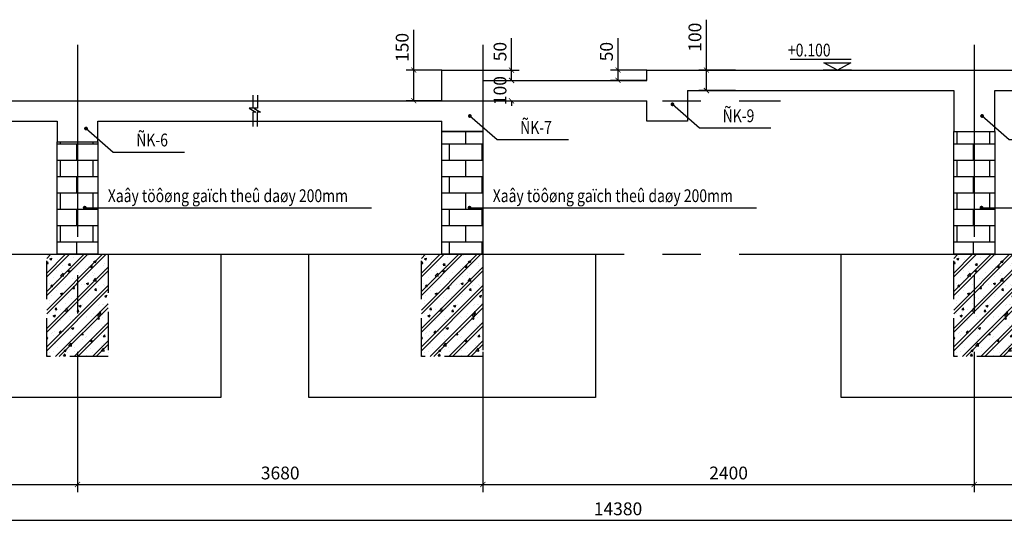
# Model space of a CAD drawing. Units: inches. Extents: x -78781 to 291682597901, y -251576 to 520260481864.
# Drawn here: x 1884341 to 1898768, y 289337 to 296675 of the extents above; entities that cross this region are included whole.
import ezdxf

# ---------------------------------------------------------------- set-up
doc = ezdxf.new("R2010")
doc.units = ezdxf.units.IN
doc.header["$MEASUREMENT"] = 0
doc.header["$PDMODE"] = 3
doc.linetypes.add('CENTER', pattern=[2, 1.25, -0.25, 0.25, -0.25])
doc.linetypes.add('HIDDEN', pattern=[0.375, 0.25, -0.125])
for name, color, linetype in [('D-BAO', 4, 'Continuous'), ('DIM', 1, 'Continuous'), ('HATCH', 8, 'Continuous'), ('LINH-TINH', 7, 'Continuous'), ('TEXT', 4, 'Continuous'), ('TRUC', 9, 'CENTER')]:
    doc.layers.add(name, color=color, linetype=linetype)
doc.styles.add('TEXT-DIM', font='1.shx', dxfattribs={"width": 0.8})
doc.dimstyles.new('TL 1-25', dxfattribs={"dimscale": 25, "dimtxt": 2.5, "dimasz": 1, "dimexe": 1.5, "dimexo": 0, "dimgap": 1, "dimtad": 1, "dimdec": 0, "dimtxsty": 'TEXT-DIM', "dimblk": 'ARCHTICK', "dimcen": 0, "dimdle": 1.5, "dimclrd": 1, "dimclre": 1, "dimclrt": 4, "dimadec": 0, "dimazin": 2, "dimtfac": 1, "dimtdec": 0, "dimtix": 1, "dimtofl": 0, "dimtmove": 0, "dimatfit": 3, "dimldrblk": 'ARCHTICK', "dimfxl": 1.5, "dimtolj": 1, "dimtzin": 0, "dimarcsym": 0})
doc.dimstyles.new('TL 1-75', dxfattribs={"dimscale": 75, "dimtxt": 2.5, "dimasz": 1, "dimexe": 1.5, "dimexo": 0, "dimgap": 1, "dimtad": 1, "dimdec": 0, "dimtxsty": 'TEXT-DIM', "dimblk": 'ARCHTICK', "dimcen": 1, "dimdle": 1.5, "dimclrd": 1, "dimclre": 1, "dimclrt": 4, "dimadec": 0, "dimazin": 2, "dimtfac": 1, "dimtdec": 0, "dimtix": 1, "dimtofl": 0, "dimtmove": 0, "dimatfit": 3, "dimldrblk": 'ARCHTICK', "dimfxl": 1.5, "dimtolj": 1, "dimtzin": 0, "dimarcsym": 0})
pattern_1 = [(0, (30692.59344286239, 10205.68397531883), (0, 80), []), (90, (30692.59344286239, 10205.68397531883), (-79.99999999999997, 80), [80, -80])]

# ---------------------------------------------------------------- blocks, each defined once
blk = doc.blocks.new('_ARCHTICK')
at = {"color": 0, "linetype": 'ByBlock', "const_width": 0.15}
blk.add_lwpolyline([(-0.5, -0.5), (0.5, 0.5)], dxfattribs=at)
blk = doc.blocks.new('*D600')
at = {"layer": 'Defpoints', "color": 0, "ltscale": 750}
for p in [(1869807.161153222, 349159.9849250178), (1869669.211112023, 349009.9849250178), (1869807.161153222, 349009.9849250178)]:
    blk.add_point(p, dxfattribs=at)
at = {"layer": 'DIM', "color": 1, "lineweight": -2, "ltscale": 750}
for p, q in [((1869669.211112023, 349159.9849250178), (1869669.211112023, 349356.4134964464)), ((1869669.211112023, 349009.9849250178), (1869669.211112023, 349197.4849250178)), ((1869807.161153222, 349159.9849250178), (1869631.711112023, 349159.9849250178)), ((1869807.161153222, 349009.9849250178), (1869631.711112023, 349009.9849250178))]:
    blk.add_line(p, q, dxfattribs=at)
at = {"layer": 'DIM', "color": 1, "lineweight": -2, "ltscale": 750, "xscale": 25, "yscale": 25, "zscale": 25}
for p, rotation in [((1869669.211112023, 349159.9849250178), 90), ((1869669.211112023, 349009.9849250178), 270)]:
    blk.add_blockref('_ARCHTICK', p, dxfattribs=dict(at, rotation=rotation))
at = {"layer": 'DIM', "color": 4, "ltscale": 750, "insert": (1869612.961112023, 349270.6992107324), "char_height": 62.5, "attachment_point": 5, "rotation": 90, "style": 'TEXT-DIM'}
blk.add_mtext('\\A1;150', dxfattribs=at)
blk = doc.blocks.new('*D601')
at = {"layer": 'Defpoints', "color": 0, "ltscale": 750}
for p in [(1870007.161153222, 349159.9849250178), (1870007.161153222, 349109.9849250178), (1870147.095472301, 349109.9849250178)]:
    blk.add_point(p, dxfattribs=at)
at = {"layer": 'DIM', "color": 1, "lineweight": -2, "ltscale": 750}
for p, q in [((1870147.095472301, 349159.9849250178), (1870147.095472301, 349315.9373059702)), ((1870147.095472301, 349109.9849250178), (1870147.095472301, 349197.4849250178)), ((1870007.161153222, 349159.9849250178), (1870184.595472301, 349159.9849250178)), ((1870007.161153222, 349109.9849250178), (1870184.595472301, 349109.9849250178))]:
    blk.add_line(p, q, dxfattribs=at)
at = {"layer": 'DIM', "color": 1, "lineweight": -2, "ltscale": 750, "xscale": 25, "yscale": 25, "zscale": 25}
for p, rotation in [((1870147.095472301, 349159.9849250178), 90), ((1870147.095472301, 349109.9849250178), 270)]:
    blk.add_blockref('_ARCHTICK', p, dxfattribs=dict(at, rotation=rotation))
at = {"layer": 'DIM', "color": 4, "ltscale": 750, "insert": (1870090.845472301, 349250.4611154944), "char_height": 62.5, "attachment_point": 5, "rotation": 90, "style": 'TEXT-DIM'}
blk.add_mtext('\\A1;50', dxfattribs=at)
blk = doc.blocks.new('*D602')
at = {"layer": 'Defpoints', "color": 0, "ltscale": 750}
for p in [(1870807.161153222, 349159.9849250178), (1870667.226834143, 349109.9849250178), (1870807.161153222, 349109.9849250178)]:
    blk.add_point(p, dxfattribs=at)
at = {"layer": 'DIM', "color": 1, "lineweight": -2, "ltscale": 750}
for p, q in [((1870667.226834143, 349159.9849250178), (1870667.226834143, 349315.9373059702)), ((1870667.226834143, 349109.9849250178), (1870667.226834143, 349197.4849250178)), ((1870807.161153222, 349159.9849250178), (1870629.726834143, 349159.9849250178)), ((1870807.161153222, 349109.9849250178), (1870629.726834143, 349109.9849250178))]:
    blk.add_line(p, q, dxfattribs=at)
at = {"layer": 'DIM', "color": 1, "lineweight": -2, "ltscale": 750, "xscale": 25, "yscale": 25, "zscale": 25}
for p, rotation in [((1870667.226834143, 349159.9849250178), 90), ((1870667.226834143, 349109.9849250178), 270)]:
    blk.add_blockref('_ARCHTICK', p, dxfattribs=dict(at, rotation=rotation))
at = {"layer": 'DIM', "color": 4, "ltscale": 750, "insert": (1870610.976834143, 349250.4611154944), "char_height": 62.5, "attachment_point": 5, "rotation": 90, "style": 'TEXT-DIM'}
blk.add_mtext('\\A1;50', dxfattribs=at)
blk = doc.blocks.new('DC')
for p, q in [((3.255370685114939, 2.478603788278178), (-11.09305718568612, 2.478603788278178)), ((3.30122905681128, 0), (-3.30122905681128, 0))]:
    blk.add_line(p, q)
blk.add_lwpolyline([(-3.197131977362005, 1.706470957159581), (3.197131977362005, 1.706470957159581), (0, 0)], close=True)
blk = doc.blocks.new('*D605')
at = {"layer": 'Defpoints', "color": 0, "ltscale": 750}
for p in [(1866027.161153222, 347435.5587252156), (1868027.161153222, 347435.5587252156), (1868027.161153222, 347135.2665593271)]:
    blk.add_point(p, dxfattribs=at)
at = {"layer": 'DIM', "color": 1, "lineweight": -2, "ltscale": 750}
for p, q in [((1866027.161153222, 347435.5587252156), (1866027.161153222, 347097.7665593271)), ((1868027.161153222, 347435.5587252156), (1868027.161153222, 347097.7665593271)), ((1865989.661153222, 347135.2665593271), (1868064.661153222, 347135.2665593271))]:
    blk.add_line(p, q, dxfattribs=at)
at = {"layer": 'DIM', "color": 1, "lineweight": -2, "ltscale": 750, "xscale": 25, "yscale": 25, "zscale": 25, "rotation": 180}
blk.add_blockref('_ARCHTICK', (1866027.161153222, 347135.2665593271), dxfattribs=at)
at = {"layer": 'DIM', "color": 1, "lineweight": -2, "ltscale": 750, "xscale": 25, "yscale": 25, "zscale": 25}
blk.add_blockref('_ARCHTICK', (1868027.161153222, 347135.2665593271), dxfattribs=at)
at = {"layer": 'DIM', "color": 4, "ltscale": 750, "insert": (1867027.161153222, 347191.5165593271), "char_height": 62.5, "attachment_point": 5, "style": 'TEXT-DIM'}
blk.add_mtext('\\A1;3700', dxfattribs=at)
blk = doc.blocks.new('*D606')
at = {"layer": 'Defpoints', "color": 0, "ltscale": 750}
for p in [(1866027.161153222, 347435.5587252156), (1875307.161153222, 347435.5587252156), (1875307.161153222, 346960.2658364895)]:
    blk.add_point(p, dxfattribs=at)
at = {"layer": 'DIM', "color": 1, "lineweight": -2, "ltscale": 750}
for p, q in [((1866027.161153222, 347435.5587252156), (1866027.161153222, 346922.7658364895)), ((1875307.161153222, 347435.5587252156), (1875307.161153222, 346922.7658364895)), ((1865989.661153222, 346960.2658364895), (1875344.661153222, 346960.2658364895))]:
    blk.add_line(p, q, dxfattribs=at)
at = {"layer": 'DIM', "color": 1, "lineweight": -2, "ltscale": 750, "xscale": 25, "yscale": 25, "zscale": 25, "rotation": 180}
blk.add_blockref('_ARCHTICK', (1866027.161153222, 346960.2658364895), dxfattribs=at)
at = {"layer": 'DIM', "color": 1, "lineweight": -2, "ltscale": 750, "xscale": 25, "yscale": 25, "zscale": 25}
blk.add_blockref('_ARCHTICK', (1875307.161153222, 346960.2658364895), dxfattribs=at)
at = {"layer": 'DIM', "color": 4, "ltscale": 750, "insert": (1870667.161153222, 347016.5158364895), "char_height": 62.5, "attachment_point": 5, "style": 'TEXT-DIM'}
blk.add_mtext('\\A1;14380', dxfattribs=at)
blk = doc.blocks.new('*D607')
at = {"layer": 'Defpoints', "color": 0, "ltscale": 750}
for p in [(1868027.161153222, 347435.5587252156), (1870007.161153222, 347435.5587252156), (1870007.161153222, 347135.2665593271)]:
    blk.add_point(p, dxfattribs=at)
at = {"layer": 'DIM', "color": 1, "lineweight": -2, "ltscale": 750}
for p, q in [((1868027.161153222, 347435.5587252156), (1868027.161153222, 347097.7665593271)), ((1870007.161153222, 347435.5587252156), (1870007.161153222, 347097.7665593271)), ((1867989.661153222, 347135.2665593271), (1870044.661153222, 347135.2665593271))]:
    blk.add_line(p, q, dxfattribs=at)
at = {"layer": 'DIM', "color": 1, "lineweight": -2, "ltscale": 750, "xscale": 25, "yscale": 25, "zscale": 25, "rotation": 180}
blk.add_blockref('_ARCHTICK', (1868027.161153222, 347135.2665593271), dxfattribs=at)
at = {"layer": 'DIM', "color": 1, "lineweight": -2, "ltscale": 750, "xscale": 25, "yscale": 25, "zscale": 25}
blk.add_blockref('_ARCHTICK', (1870007.161153222, 347135.2665593271), dxfattribs=at)
at = {"layer": 'DIM', "color": 4, "ltscale": 750, "insert": (1869017.161153222, 347191.5165593271), "char_height": 62.5, "attachment_point": 5, "style": 'TEXT-DIM'}
blk.add_mtext('\\A1;3680', dxfattribs=at)
blk = doc.blocks.new('*D608')
at = {"layer": 'Defpoints', "color": 0, "ltscale": 750}
for p in [(1870007.161153222, 347435.5587252156), (1872407.161153222, 347435.5587252156), (1872407.161153222, 347135.2665593271)]:
    blk.add_point(p, dxfattribs=at)
at = {"layer": 'DIM', "color": 1, "lineweight": -2, "ltscale": 750}
for p, q in [((1870007.161153222, 347435.5587252156), (1870007.161153222, 347097.7665593271)), ((1872407.161153222, 347435.5587252156), (1872407.161153222, 347097.7665593271)), ((1869969.661153222, 347135.2665593271), (1872444.661153222, 347135.2665593271))]:
    blk.add_line(p, q, dxfattribs=at)
at = {"layer": 'DIM', "color": 1, "lineweight": -2, "ltscale": 750, "xscale": 25, "yscale": 25, "zscale": 25, "rotation": 180}
blk.add_blockref('_ARCHTICK', (1870007.161153222, 347135.2665593271), dxfattribs=at)
at = {"layer": 'DIM', "color": 1, "lineweight": -2, "ltscale": 750, "xscale": 25, "yscale": 25, "zscale": 25}
blk.add_blockref('_ARCHTICK', (1872407.161153222, 347135.2665593271), dxfattribs=at)
at = {"layer": 'DIM', "color": 4, "ltscale": 750, "insert": (1871207.161153222, 347191.5165593271), "char_height": 62.5, "attachment_point": 5, "style": 'TEXT-DIM'}
blk.add_mtext('\\A1;2400', dxfattribs=at)
blk = doc.blocks.new('*D609')
at = {"layer": 'Defpoints', "color": 0, "ltscale": 750}
for p in [(1872407.161153222, 347435.5587252156), (1874507.161153222, 347435.5587252156), (1874507.161153222, 347135.2665593271)]:
    blk.add_point(p, dxfattribs=at)
at = {"layer": 'DIM', "color": 1, "lineweight": -2, "ltscale": 750}
for p, q in [((1872407.161153222, 347435.5587252156), (1872407.161153222, 347097.7665593271)), ((1874507.161153222, 347435.5587252156), (1874507.161153222, 347097.7665593271)), ((1872369.661153222, 347135.2665593271), (1874544.661153222, 347135.2665593271))]:
    blk.add_line(p, q, dxfattribs=at)
at = {"layer": 'DIM', "color": 1, "lineweight": -2, "ltscale": 750, "xscale": 25, "yscale": 25, "zscale": 25, "rotation": 180}
blk.add_blockref('_ARCHTICK', (1872407.161153222, 347135.2665593271), dxfattribs=at)
at = {"layer": 'DIM', "color": 1, "lineweight": -2, "ltscale": 750, "xscale": 25, "yscale": 25, "zscale": 25}
blk.add_blockref('_ARCHTICK', (1874507.161153222, 347135.2665593271), dxfattribs=at)
at = {"layer": 'DIM', "color": 4, "ltscale": 750, "insert": (1873457.161153222, 347191.5165593271), "char_height": 62.5, "attachment_point": 5, "style": 'TEXT-DIM'}
blk.add_mtext('\\A1;3800', dxfattribs=at)
blk = doc.blocks.new('*D615')
at = {"layer": 'Defpoints', "color": 0, "ltscale": 750}
for p in [(1871240.679232652, 349159.9849250178), (1871098.876656093, 349059.9849250178), (1871240.679232653, 349059.9849250178)]:
    blk.add_point(p, dxfattribs=at)
at = {"layer": 'DIM', "color": 1, "lineweight": -2, "ltscale": 750}
for p, q in [((1871098.876656093, 349159.9849250178), (1871098.876656093, 349406.4134964464)), ((1871098.876656093, 349059.9849250178), (1871098.876656093, 349197.4849250178)), ((1871240.679232652, 349159.9849250178), (1871061.376656093, 349159.9849250178)), ((1871240.679232653, 349059.9849250178), (1871061.376656093, 349059.9849250178))]:
    blk.add_line(p, q, dxfattribs=at)
at = {"layer": 'DIM', "color": 1, "lineweight": -2, "ltscale": 750, "xscale": 25, "yscale": 25, "zscale": 25}
for p, rotation in [((1871098.876656093, 349159.9849250178), 90), ((1871098.876656093, 349059.9849250178), 270)]:
    blk.add_blockref('_ARCHTICK', p, dxfattribs=dict(at, rotation=rotation))
at = {"layer": 'DIM', "color": 4, "ltscale": 750, "insert": (1871042.626656093, 349320.6992107324), "char_height": 62.5, "attachment_point": 5, "rotation": 90, "style": 'TEXT-DIM'}
blk.add_mtext('\\A1;100', dxfattribs=at)
blk = doc.blocks.new('*D616')
at = {"layer": 'Defpoints', "color": 0, "ltscale": 750}
for p in [(1870007.161153222, 349109.9849250178), (1870007.161153222, 349009.9849250179), (1870147.095472301, 349009.9849250179)]:
    blk.add_point(p, dxfattribs=at)
at = {"layer": 'DIM', "color": 1, "lineweight": -2, "ltscale": 750}
for p, q in [((1870007.161153222, 349109.9849250178), (1870184.595472301, 349109.9849250178)), ((1870147.095472301, 349109.9849250178), (1870147.095472301, 349134.9849250178)), ((1870007.161153222, 349009.9849250179), (1870184.595472301, 349009.9849250179)), ((1870147.095472301, 349009.9849250179), (1870147.095472301, 348984.9849250179))]:
    blk.add_line(p, q, dxfattribs=at)
at = {"layer": 'DIM', "color": 1, "lineweight": -2, "ltscale": 750, "xscale": 25, "yscale": 25, "zscale": 25}
for p, rotation in [((1870147.095472301, 349109.9849250178), 270), ((1870147.095472301, 349009.9849250179), 90)]:
    blk.add_blockref('_ARCHTICK', p, dxfattribs=dict(at, rotation=rotation))
at = {"layer": 'DIM', "color": 4, "ltscale": 750, "insert": (1870090.845472301, 349059.9849250182), "char_height": 62.5, "attachment_point": 5, "rotation": 90, "style": 'TEXT-DIM'}
blk.add_mtext('\\A1;100', dxfattribs=at)
blk = doc.blocks.new('MC AA')
at = {"layer": 'HATCH', "ltscale": 750}
h = blk.add_hatch(dxfattribs=at)
h.set_pattern_fill('AR-B816', color=256, scale=10, style=0)
h.set_pattern_definition(pattern_1)
h.paths.add_polyline_path([(1869807.161153222, 348859.9849250178), (1870007.161153222, 348859.9849250178), (1870007.161153222, 348259.9849250178), (1869807.161153222, 348259.9849250178)])
h = blk.add_hatch(dxfattribs=at)
h.set_pattern_fill('AR-B816', color=256, scale=10, style=0)
h.set_pattern_definition(pattern_1)
h.paths.add_polyline_path([(1872307.161153221, 348859.9849250178), (1872507.161153222, 348859.9849250178), (1872507.161153222, 348259.9849250178), (1872307.161153221, 348259.9849250178)])
h = blk.add_hatch(dxfattribs=at)
h.set_pattern_fill('AR-B816', color=256, scale=10, style=0)
h.set_pattern_definition([(0, (32392.59344286239, 10205.68397531883), (0, 80), []), (90, (32392.59344286239, 10205.68397531883), (-79.99999999999997, 80), [80, -80])])
h.paths.add_polyline_path([(1867927.161153222, 348809.9849250178), (1868127.161153222, 348809.9849250178), (1868127.161153222, 348259.9849250178), (1867927.161153222, 348259.9849250178)])
h = blk.add_hatch(dxfattribs=at)
h.set_pattern_fill('CHAU-01', color=256, scale=15, style=0, pattern_type=2)
h.set_pattern_definition([(49.99999999999999, (35942.59344286239, 10205.68397531883), (107.589027390113, -9.412820247389266), [11.25, -123.75]), (355, (35942.59344286239, 10205.68397531883), (-20.81270004195, 112.8288200550018), [9, -99.00000000000001]), (100.4513999999999, (35951.55919486261, 10204.89957431881), (86.77640725710322, 103.415931309143), [9.561028499999995, -105.1713168]), (46.18420000000001, (35942.59344286239, 10235.68397531883), (160.0861572938467, -24.82785214935271), [16.875, -185.625]), (96.6356, (35955.93395461258, 10233.61497926884), (140.1994058323055, 146.1176806350663), [14.3415432, -157.75695]), (351.1842, (35942.59344286239, 10235.68397531883), (140.1992917700441, 146.1177901387987), [13.5, -148.5]), (21, (35957.59344286239, 10228.18397531883), (89.53605781776925, -60.39283359980082), [11.25, -123.75]), (326.0000000000001, (35957.59344286239, 10228.18397531883), (36.49729978823726, 108.772506757028), [8.999999999999998, -98.99999999999997]), (71.4514, (35965.05477781268, 10223.15123441885), (126.0333942872235, 48.37957450649285), [9.5610285, -105.1713168]), (37.49999999999999, (35942.59344286239, 10205.68397531883), (1.8239782975936, 49.93407807469672), [0, -97.80000000000001, 0, -100.5, 0, -99.37500000000001]), (7.499999999999999, (35942.59344286239, 10205.68397531883), (39.46043061632228, 59.16175678235403), [0, -57.29999999999999, 0, -95.54999999999998, 0, -37.87499999999999]), (327.5, (35909.14344286267, 10205.68397531883), (80.07336542586137, -3.38323076015697), [0, -37.5, 0, -117, 0, -155.25]), (317.5, (35894.14344286267, 10205.68397531883), (87.47792540135794, 15.01574734984765), [0, -48.75, 0, -77.69999999999999, 0, -110.25]), (45, (35942.59344286239, 10205.68397531883), (-45.0780573006424, 45.07805730064241), []), (45, (35942.59344286239, 10224.05897531883), (-45.0780573006424, 45.07805730064241), [])])
h.paths.add_polyline_path([(1867877.161153222, 348259.9849250178), (1868177.161153222, 348259.9849250178), (1868177.161153222, 347759.9849250178), (1867877.161153222, 347759.9849250178)])
h = blk.add_hatch(dxfattribs=at)
h.set_pattern_fill('CHAU-01', color=256, scale=15, style=0, pattern_type=2)
h.set_pattern_definition([(49.99999999999999, (37772.59344286215, 10205.68397531883), (107.589027390113, -9.412820247389266), [11.25, -123.75]), (355, (37772.59344286215, 10205.68397531883), (-20.81270004195, 112.8288200550018), [9, -99.00000000000001]), (100.4513999999999, (37781.55919486214, 10204.89957431881), (86.77640725710322, 103.415931309143), [9.561028499999999, -105.1713168]), (46.18420000000001, (37772.59344286215, 10235.68397531883), (160.0861572938467, -24.82785214935271), [16.875, -185.625]), (96.6356, (37785.93395461212, 10233.61497926884), (140.1994058323055, 146.1176806350663), [14.3415432, -157.75695]), (351.1842, (37772.59344286215, 10235.68397531883), (140.1992917700441, 146.1177901387987), [13.5, -148.5]), (21, (37787.59344286215, 10228.18397531883), (89.53605781776925, -60.39283359980082), [11.25, -123.75]), (326.0000000000001, (37787.59344286215, 10228.18397531883), (36.49729978823726, 108.772506757028), [8.999999999999998, -98.99999999999997]), (71.4514, (37795.05477781221, 10223.15123441885), (126.0333942872235, 48.37957450649285), [9.5610285, -105.1713168]), (37.49999999999999, (37772.59344286215, 10205.68397531883), (1.8239782975936, 49.93407807469672), [0, -97.80000000000001, 0, -100.5, 0, -99.37500000000001]), (7.499999999999999, (37772.59344286215, 10205.68397531883), (39.46043061632228, 59.16175678235403), [0, -57.29999999999999, 0, -95.54999999999998, 0, -37.87499999999999]), (327.5, (37739.1434428622, 10205.68397531883), (80.07336542586137, -3.38323076015697), [0, -37.5, 0, -117, 0, -155.25]), (317.5, (37724.1434428622, 10205.68397531883), (87.47792540135794, 15.01574734984765), [0, -48.75, 0, -77.69999999999999, 0, -110.25]), (45, (37772.59344286215, 10205.68397531883), (-45.0780573006424, 45.07805730064241), []), (45, (37772.59344286215, 10224.05897531883), (-45.0780573006424, 45.07805730064241), [])])
h.paths.add_polyline_path([(1869707.161153222, 348259.9849250178), (1870007.161153221, 348259.9849250178), (1870007.161153221, 347759.9849250178), (1869707.161153222, 347759.9849250178)])
h = blk.add_hatch(dxfattribs=at)
h.set_pattern_fill('CHAU-01', color=256, scale=15, style=0, pattern_type=2)
h.set_pattern_definition([(49.99999999999999, (40372.59344286239, 10205.68397531883), (107.589027390113, -9.412820247389266), [11.25, -123.75]), (355, (40372.59344286239, 10205.68397531883), (-20.81270004195, 112.8288200550018), [9, -99.00000000000001]), (100.4513999999999, (40381.55919486261, 10204.89957431881), (86.77640725710322, 103.415931309143), [9.561028499999999, -105.1713168]), (46.18420000000001, (40372.59344286239, 10235.68397531883), (160.0861572938467, -24.82785214935271), [16.875, -185.625]), (96.6356, (40385.93395461258, 10233.61497926884), (140.1994058323055, 146.1176806350663), [14.3415432, -157.75695]), (351.1842, (40372.59344286239, 10235.68397531883), (140.1992917700441, 146.1177901387987), [13.5, -148.5]), (21, (40387.59344286239, 10228.18397531883), (89.53605781776925, -60.39283359980082), [11.25, -123.75]), (326.0000000000001, (40387.59344286239, 10228.18397531883), (36.49729978823726, 108.772506757028), [8.999999999999998, -98.99999999999997]), (71.4514, (40395.05477781268, 10223.15123441885), (126.0333942872235, 48.37957450649285), [9.5610285, -105.1713168]), (37.49999999999999, (40372.59344286239, 10205.68397531883), (1.8239782975936, 49.93407807469672), [0, -97.80000000000001, 0, -100.5, 0, -99.37500000000001]), (7.499999999999999, (40372.59344286239, 10205.68397531883), (39.46043061632228, 59.16175678235403), [0, -57.29999999999999, 0, -95.54999999999998, 0, -37.87499999999999]), (327.5, (40339.14344286267, 10205.68397531883), (80.07336542586137, -3.38323076015697), [0, -37.5, 0, -117, 0, -155.25]), (317.5, (40324.14344286267, 10205.68397531883), (87.47792540135794, 15.01574734984765), [0, -48.75, 0, -77.69999999999999, 0, -110.25]), (45, (40372.59344286239, 10205.68397531883), (-45.0780573006424, 45.07805730064241), []), (45, (40372.59344286239, 10224.05897531883), (-45.0780573006424, 45.07805730064241), [])])
h.paths.add_polyline_path([(1872307.161153222, 348259.9849250178), (1872607.161153222, 348259.9849250178), (1872607.161153222, 347759.9849250178), (1872307.161153222, 347759.9849250178)])
at = {"ltscale": 750}
for points in [[(1868883.219461287, 349037.1325225668), (1868883.219461287, 348973.4254415761), (1868866.118559073, 348973.4254415761), (1868897.988426136, 348954.7794541742), (1868882.810303458, 348954.7794541742), (1868882.810303458, 348884.6889709252)], [(1868905.705798739, 349037.1325225668), (1868905.705798739, 348973.4254415761), (1868888.604896524, 348973.4254415761), (1868920.474763587, 348954.7794541742), (1868905.296640909, 348954.7794541742), (1868905.296640909, 348884.6889709252)]]:
    blk.add_lwpolyline(points, dxfattribs=at)
at = {"layer": 'D-BAO', "ltscale": 750}
for p, q in [((1869807.161153222, 349159.9849250178), (1870007.161153222, 349159.9849250178)), ((1869807.161153222, 349009.9849250178), (1869807.161153222, 349159.9849250178)), ((1870007.161153222, 349159.9849250178), (1870007.161153222, 349109.9849250178)), ((1870807.161153222, 349159.9849250178), (1874507.161153222, 349159.9849250179)), ((1870807.161153222, 349109.9849250178), (1870807.161153222, 349159.9849250178)), ((1870007.161153222, 349109.9849250178), (1870807.161153222, 349109.9849250178)), ((1871007.161153222, 349059.9849250178), (1872307.161153222, 349059.9849250178)), ((1871007.161153222, 349059.9849250178), (1871007.161153222, 348909.9849250178)), ((1872307.161153221, 349059.9849250178), (1872307.161153221, 348859.9849250178)), ((1872507.161153222, 349059.9849250178), (1874307.161153222, 349059.9849250178)), ((1872507.161153222, 348859.9849250178), (1872507.161153222, 349059.9849250178)), ((1865327.161153221, 349009.9849250178), (1869807.161153222, 349009.9849250178)), ((1870007.161153222, 349009.9849250179), (1870807.161153222, 349009.9849250178)), ((1870007.161153222, 349009.9849250179), (1870007.161153222, 348859.9849250178)), ((1870807.161153222, 348909.9849250178), (1870807.161153222, 349009.9849250179)), ((1866227.161153222, 348909.9849250178), (1867927.161153222, 348909.9849250178)), ((1867927.161153222, 348909.9849250178), (1867927.161153222, 348809.9849250178)), ((1868127.161153222, 348909.9849250178), (1869807.161153222, 348909.9849250178)), ((1868127.161153222, 348809.9849250178), (1868127.161153222, 348909.9849250178)), ((1869807.161153222, 348859.9849250178), (1869807.161153222, 348909.9849250178)), ((1871007.161153222, 348909.9849250178), (1870807.161153222, 348909.9849250178)), ((1870007.161153222, 348859.9849250178), (1869807.161153222, 348859.9849250178)), ((1872307.161153221, 348859.9849250178), (1872507.161153222, 348859.9849250178)), ((1867927.161153222, 348809.9849250178), (1868127.161153222, 348809.9849250178))]:
    blk.add_line(p, q, dxfattribs=at)
for points in [[(1869807.161153222, 348859.9849250178), (1870007.161153222, 348859.9849250178), (1870007.161153222, 348259.9849250178), (1869807.161153222, 348259.9849250178)], [(1872307.161153221, 348859.9849250178), (1872507.161153222, 348859.9849250178), (1872507.161153222, 348259.9849250178), (1872307.161153221, 348259.9849250178)], [(1867927.161153222, 348809.9849250178), (1868127.161153222, 348809.9849250178), (1868127.161153222, 348259.9849250178), (1867927.161153222, 348259.9849250178)], [(1867327.161153222, 348259.9849250178), (1868727.161153222, 348259.9849250178), (1868727.161153222, 347559.9849250178), (1867327.161153222, 347559.9849250178)], [(1869157.161153222, 348259.9849250178), (1870557.161153222, 348259.9849250178), (1870557.161153222, 347559.9849250178), (1869157.161153222, 347559.9849250178)], [(1871757.161153222, 348259.9849250178), (1873157.161153222, 348259.9849250178), (1873157.161153222, 347559.9849250178), (1871757.161153222, 347559.9849250178)]]:
    blk.add_lwpolyline(points, close=True, dxfattribs=at)
at = {"layer": 'LINH-TINH', "linetype": 'HIDDEN', "ltscale": 750}
for points in [[(1867877.161153222, 348259.9849250178), (1868177.161153222, 348259.9849250178), (1868177.161153222, 347759.9849250178), (1867877.161153222, 347759.9849250178), (1867877.161153222, 348259.9849250178)], [(1869707.161153222, 348259.9849250178), (1870007.161153221, 348259.9849250178), (1870007.161153221, 347759.9849250178), (1869707.161153222, 347759.9849250178), (1869707.161153222, 348259.9849250178)], [(1872307.161153222, 348259.9849250178), (1872607.161153222, 348259.9849250178), (1872607.161153222, 347759.9849250178), (1872307.161153222, 347759.9849250178), (1872307.161153222, 348259.9849250178)]]:
    blk.add_lwpolyline(points, dxfattribs=at)
at = {"layer": 'TRUC', "ltscale": 750}
for p, q in [((1868027.161153222, 349283.0705351316), (1868027.161153222, 347435.5587252156)), ((1870007.161153222, 349283.0705351316), (1870007.161153222, 347435.5587252156)), ((1872407.161153222, 349283.0705351316), (1872407.161153222, 347435.5587252156)), ((1863759.623012772, 349009.9849250178), (1871460.110925936, 349009.9849250178)), ((1863759.623012772, 348259.9849250178), (1875514.315181984, 348259.9849250178))]:
    blk.add_line(p, q, dxfattribs=at)
at = {"color": 7, "xscale": 20.83333333302289, "yscale": 20.83333333334303, "zscale": 20.83333333333334}
blk.add_blockref('DC', (1871738.471111753, 349159.9849250178), dxfattribs=at)
at = {"layer": 'TEXT', "style": 'TEXT-DIM', "width": 0.8}
for s, p in [('+0.100', (1871497.174117959, 349226.6225039403)), ('ÑK-9', (1871178.066549907, 348905.6651934759)), ('ÑK-7', (1870188.935709585, 348848.6651934759)), ('ÑK-6', (1868313.950006243, 348787.2170952271)), ('Xaây töôøng gaïch theû daøy 200mm', (1868175.160590421, 348515.0347831604)), ('Xaây töôøng gaïch theû daøy 200mm', (1870055.160590421, 348515.0347831604))]:
    blk.add_text(s, height=62.5, dxfattribs=at).set_placement(p)
at = {"layer": 'DIM', "ltscale": 750}
for base, p1, p2, picture, middle in [((1871098.876656093, 349059.9849250178), (1871240.679232652, 349159.9849250178), (1871240.679232653, 349059.9849250178), '*D615', (1871098.876656093, 349320.6992107324)), ((1869669.211112023, 349009.9849250178), (1869807.161153222, 349159.9849250178), (1869807.161153222, 349009.9849250178), '*D600', (1869669.211112023, 349270.6992107324)), ((1870147.095472301, 349109.9849250178), (1870007.161153222, 349159.9849250178), (1870007.161153222, 349109.9849250178), '*D601', (1870147.095472301, 349250.4611154944)), ((1870667.226834143, 349109.9849250178), (1870807.161153222, 349159.9849250178), (1870807.161153222, 349109.9849250178), '*D602', (1870667.226834143, 349250.4611154944))]:
    dim = blk.add_linear_dim(base=base, p1=p1, p2=p2, angle=90, dimstyle='TL 1-25', dxfattribs=at)
    dim.commit()
    dim.dimension.update_dxf_attribs({"geometry": picture, "text_midpoint": middle, "dimtype": 160})
dim = blk.add_linear_dim(base=(1870147.095472301, 349009.9849250179), p1=(1870007.161153222, 349109.9849250178), p2=(1870007.161153222, 349009.9849250179), angle=90, dimstyle='TL 1-25', dxfattribs=at)
dim.commit()
dim.dimension.update_dxf_attribs({"geometry": '*D616', "text_midpoint": (1870090.845472301, 349059.9849250182)})
for base, p1, p2, text, picture, middle in [((1868027.161153222, 347135.2665593271), (1866027.161153222, 347435.5587252156), (1868027.161153222, 347435.5587252156), '3700', '*D605', (1867027.161153222, 347191.5165593271)), ((1875307.161153222, 346960.2658364895), (1866027.161153222, 347435.5587252156), (1875307.161153222, 347435.5587252156), '14380', '*D606', (1870667.161153222, 347016.5158364895)), ((1870007.161153222, 347135.2665593271), (1868027.161153222, 347435.5587252156), (1870007.161153222, 347435.5587252156), '3680', '*D607', (1869017.161153222, 347191.5165593271)), ((1872407.161153222, 347135.2665593271), (1870007.161153222, 347435.5587252156), (1872407.161153222, 347435.5587252156), '2400', '*D608', (1871207.161153222, 347191.5165593271)), ((1874507.161153222, 347135.2665593271), (1872407.161153222, 347435.5587252156), (1874507.161153222, 347435.5587252156), '3800', '*D609', (1873457.161153222, 347191.5165593271))]:
    dim = blk.add_linear_dim(base=base, p1=p1, p2=p2, text=text, dimstyle='TL 1-25', dxfattribs=at)
    dim.commit()
    dim.dimension.update_dxf_attribs({"geometry": picture, "text_midpoint": middle})
at = {"layer": 'LINH-TINH', "ltscale": 750}
for points in [[(1870932.8277188, 348992.8483107482), (1871065.248634452, 348878.309097821), (1871414.140097948, 348878.309097821)], [(1869943.696878478, 348935.8483107482), (1870076.11779413, 348821.309097821), (1870425.009257626, 348821.309097821)], [(1872445.291543039, 348935.8483107482), (1872577.712458691, 348821.309097821), (1872926.603922187, 348821.309097821)], [(1868068.711175137, 348874.4002124994), (1868201.132090789, 348759.8609995722), (1868550.023554285, 348759.8609995722)], [(1868062.342674967, 348487.6786875055), (1869463.711735344, 348487.6786875055)], [(1869942.342674967, 348487.6786875055), (1871343.711735344, 348487.6786875055)], [(1872442.342674967, 348487.6786875055), (1873959.619584275, 348487.6786875055)]]:
    blk.add_leader(points, dimstyle='TL 1-75', override={"dimclrd": 0, "dimldrblk": 'DotSmall'}, dxfattribs=at)

msp = doc.modelspace()

# ---------------------------------------------------------------- block references
at = {"layer": 'LINH-TINH', "xscale": 3, "yscale": 3, "zscale": 3}
msp.add_blockref('MC AA', (-3718893.30150253, -751544.2698035939), dxfattribs=at)

doc.saveas('drawing.dxf')
